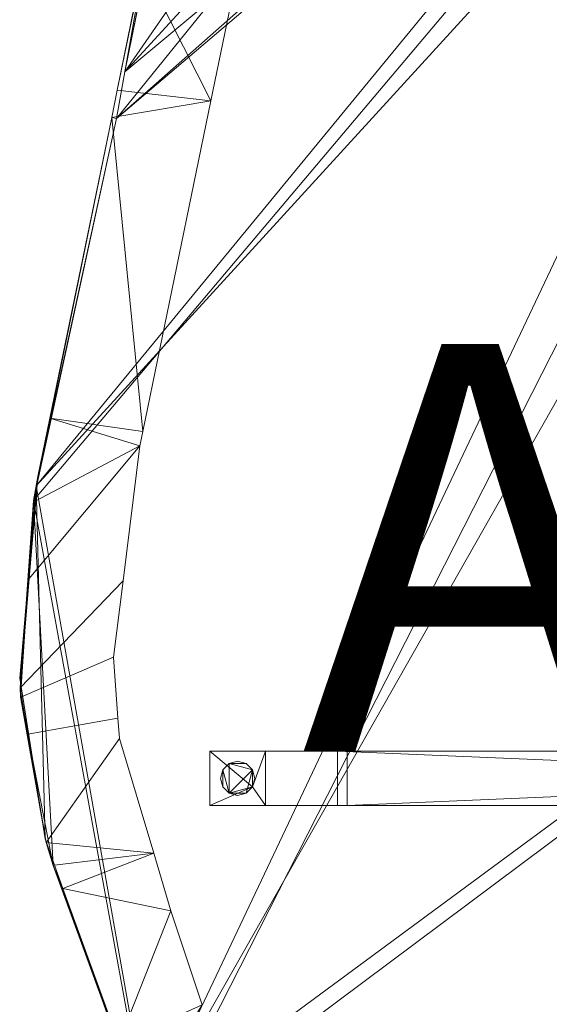
# Model space of a CAD drawing. Units: metres. Extents: x -0.243 to 0.237, y -0.239 to 0.239.
# Drawn here: x -0.243 to -0.165, y -0.033 to 0.112 of the extents above; entities that cross this region are included whole.
import ezdxf

# ---------------------------------------------------------------- set-up
doc = ezdxf.new("R2010")
doc.units = ezdxf.units.M
doc.header["$MEASUREMENT"] = 0
for name, color, linetype in [('Mobilier 2D', 7, 'Continuous'), ('Mobilier 2D texte', 7, 'Continuous'), ('Mobilier 3D', 7, 'Continuous')]:
    doc.layers.add(name, color=color, linetype=linetype)
doc.styles.add('Arial', font='arial.ttf', dxfattribs={"height": 0.06})

# ---------------------------------------------------------------- blocks, each defined once
blk = doc.blocks.new('alburnipm')
at = {"layer": 'Mobilier 2D', "color": 8, "linetype": 'Continuous', "lineweight": 0}
for p, q in [((-0.22041, 0.13799), (-0.22711, 0.10449)), ((-0.22315, 0.12688), (-0.22712, 0.10449)), ((-0.22766, 0.1046), (-0.22823, 0.10177)), ((-0.22711, 0.10449), (-0.22834, 0.09761)), ((-0.22823, 0.10177), (-0.22905, 0.09776)), ((-0.22834, 0.09761), (-0.24018, 0.04342)), ((-0.22905, 0.09776), (-0.23817, 0.05344)), ((-0.22905, 0.09776), (-0.22834, 0.09761)), ((-0.23817, 0.05344), (-0.23994, 0.04482)), ((-0.23807, 0.05342), (-0.23908, 0.04848)), ((-0.24015, 0.04359), (-0.23994, 0.04482)), ((-0.24018, 0.04342), (-0.2426, 0.01509)), ((-0.24055, 0.04127), (-0.24019, 0.04334)), ((-0.24024, 0.04277), (-0.24055, 0.04127)), ((-0.24025, 0.04262), (-0.24055, 0.04127)), ((-0.24157, 0.02721), (-0.24055, 0.04127)), ((-0.24055, 0.04127), (-0.2412, 0.03148)), ((-0.2426, 0.01509), (-0.23887, -0.00862)), ((-0.24256, 0.01364), (-0.2425, 0.01442)), ((-0.24249, 0.01439), (-0.24256, 0.01364)), ((-0.24249, 0.01232), (-0.24256, 0.01364)), ((-0.2424, 0.01376), (-0.24249, 0.01232)), ((-0.23939, -0.0053), (-0.24249, 0.01232)), ((-0.24249, 0.01232), (-0.24077, 0.00344)), ((-0.23887, -0.00862), (-0.2231, -0.053)), ((-0.23871, -0.00915), (-0.23874, -0.00896)), ((-0.23766, -0.01253), (-0.23871, -0.00915)), ((-0.23789, -0.01136), (-0.23766, -0.01253)), ((-0.23766, -0.01253), (-0.23024, -0.03291))]:
    blk.add_line(p, q, dxfattribs=at)
at = {"layer": 'Mobilier 3D', "color": 13, "linetype": 'Continuous', "lineweight": 0}
blk.add_polyline3d([(-0.21573, -0.0331, 0.30916), (-0.22034, -0.0192, 0.30916), (-0.22287, -0.01071, 0.30916), (-0.22791, 0.00618, 0.30916), (-0.22813, 0.00917, 0.30916), (-0.22878, 0.01818, 0.30916), (-0.22738, 0.02945, 0.30916), (-0.22489, 0.04936, 0.30916), (-0.22447, 0.05144, 0.30916), (-0.21444, 0.10022, 0.30916), (-0.20973, 0.12308, 0.30916)], dxfattribs=at)
at = {"layer": 'Mobilier 2D texte', "color": 1, "linetype": 'ByBlock', "lineweight": -2, "style": 'Arial'}
blk.add_text('ALBURNI', height=0.06, dxfattribs=at).set_placement((-0.2011, 0.00433))
at = {"layer": 'Mobilier 3D', "color": 13, "linetype": 'Continuous', "lineweight": 0}
mesh = blk.add_polyface(dxfattribs=at)
corners = [(-0.18852, 0.18125, 0.31922), (-0.1658, 0.19322, 0.31922), (-0.22041, 0.13799, 0.31922), (0.01285, 0.23596, 0.31922), (-0.0117, 0.23885, 0.31922), (0.00025, 0.23899, 0.31922), (0.09941, 0.18818, 0.31922), (0.23078, -0.05107, 0.31922), (0.10235, -0.20817, 0.31922), (0.05841, -0.22855, 0.31922), (-0.02732, -0.23355, 0.31922), (0.2302, -0.09839, 0.31922), (0.22846, -0.12249, 0.31922), (0.2079, -0.15515, 0.31922), (0.23466, 0.05585, 0.31922), (0.14786, 0.16868, 0.31922), (0.22637, 0.09042, 0.31922), (0.02665, -0.23759, 0.31922), (-0.10917, 0.20294, 0.31922), (-0.22834, 0.09761, 0.31922), (-0.22711, 0.10449, 0.31922), (0.21874, -0.1443, 0.31922), (-0.21979, -0.07292, 0.31922), (-0.08892, -0.21909, 0.31922), (-0.13106, -0.20729, 0.31922), (-0.22144, -0.10212, 0.31922), (-0.20642, -0.15422, 0.31922), (-0.21672, -0.1361, 0.31922), (-0.09112, 0.20676, 0.31922), (-0.2231, -0.053, 0.31922), (-0.24018, 0.04342, 0.31922), (0.23618, -0.00635, 0.31922), (-0.23887, -0.00862, 0.31922), (0.00074, -0.23885, 0.31922), (-0.22104, -0.12057, 0.31922), (0.17279, -0.17537, 0.31922), (0.23691, 0.03455, 0.31922), (0.17974, 0.15243, 0.31922), (0.19928, 0.13678, 0.31922), (0.21393, 0.11763, 0.31922), (-0.06285, 0.21868, 0.31922), (0.06201, 0.20733, 0.31922), (-0.18603, -0.17583, 0.31922), (-0.2426, 0.01509, 0.31922), (-0.0293, 0.23429, 0.31922), (-0.21389, 0.15411, 0.31922), (-0.20413, 0.16769, 0.31922), (0.18706, -0.16843, 0.31922), (-0.1612, -0.19327, 0.31922), (0.03324, 0.22586, 0.31922), (0.22472, -0.13448, 0.31922), (-0.13989, 0.19975, 0.31922)]
mesh.append_faces([[corners[k] for k in face] for face in [(3, 4, 5), (21, 12, 50)]], dxfattribs={"vtx0": -1, "color": 13})
mesh.append_faces([[corners[k] for k in face] for face in [(14, 15, 16), (13, 12, 21), (32, 30, 29), (11, 35, 7), (40, 41, 28), (23, 29, 10), (22, 48, 25), (16, 37, 39), (6, 28, 41), (44, 49, 40), (0, 2, 46), (18, 20, 51)]], dxfattribs={"vtx0": -1, "vtx1": -1, "color": 13})
mesh.append_faces([[corners[k] for k in face] for face in [(6, 7, 8), (28, 29, 30), (8, 10, 29), (6, 8, 29), (6, 29, 28)]], dxfattribs={"vtx0": -1, "vtx1": -1, "vtx2": -1, "color": 13})
mesh.append_faces([[corners[k] for k in face] for face in [(18, 19, 20), (22, 23, 24), (25, 26, 27), (6, 31, 7), (18, 30, 19), (25, 42, 26), (3, 44, 4), (11, 47, 35), (25, 48, 42), (40, 49, 41), (11, 13, 47), (20, 1, 51), (22, 24, 48), (16, 15, 37)]], dxfattribs={"vtx0": -1, "vtx2": -1, "color": 13})
mesh.append_faces([[corners[k] for k in face] for face in [(34, 25, 27)]], dxfattribs={"vtx1": -1, "color": 13})
mesh.append_faces([[corners[k] for k in face] for face in [(0, 1, 2), (8, 9, 10), (11, 12, 13), (9, 17, 10), (20, 2, 1), (35, 8, 7), (14, 36, 15), (36, 31, 15), (22, 29, 23), (6, 15, 31), (18, 28, 30), (3, 49, 44)]], dxfattribs={"vtx1": -1, "vtx2": -1, "color": 13})
mesh.append_faces([[corners[k] for k in face] for face in [(17, 33, 10), (37, 38, 39), (32, 43, 30), (2, 45, 46)]], dxfattribs={"vtx2": -1, "color": 13})
mesh = blk.add_polyface(dxfattribs=at)
corners = [(0.21393, 0.11763, 0.32023), (0.19928, 0.13678, 0.32023), (0.17974, 0.15243, 0.32023), (0.14786, 0.16868, 0.32023), (0.22637, 0.09042, 0.32023), (0.09941, 0.18818, 0.32023), (0.06201, 0.20733, 0.32023), (-0.09112, 0.20676, 0.32023), (0.21874, -0.1443, 0.32023), (0.22472, -0.13448, 0.32023), (0.22846, -0.12249, 0.32023), (-0.22144, -0.10212, 0.32023), (-0.22104, -0.12057, 0.32023), (-0.21672, -0.1361, 0.32023), (0.17279, -0.17537, 0.32023), (0.18706, -0.16843, 0.32023), (0.2302, -0.09839, 0.32023), (-0.21979, -0.07292, 0.32023), (-0.13106, -0.20729, 0.32023), (-0.08892, -0.21909, 0.32023), (0.23078, -0.05107, 0.32023), (0.10235, -0.20817, 0.32023), (-0.2231, -0.053, 0.32023), (-0.24018, 0.04342, 0.32023), (-0.1612, -0.19327, 0.32023), (0.23618, -0.00635, 0.32023), (-0.02732, -0.23355, 0.32023), (0.05841, -0.22855, 0.32023), (0.2079, -0.15515, 0.32023), (0.23466, 0.05585, 0.32023), (-0.20642, -0.15422, 0.32023), (-0.18603, -0.17583, 0.32023), (-0.06285, 0.21868, 0.32023), (-0.22041, 0.13799, 0.32023), (-0.22711, 0.10449, 0.32023), (-0.1658, 0.19322, 0.32023), (-0.13989, 0.19975, 0.32023), (-0.10917, 0.20294, 0.32023), (-0.0293, 0.23429, 0.32023), (0.01285, 0.23596, 0.32023), (-0.0117, 0.23885, 0.32023), (0.23691, 0.03455, 0.32023), (-0.22834, 0.09761, 0.32023), (0.03324, 0.22586, 0.32023), (-0.20413, 0.16769, 0.32023), (-0.21389, 0.15411, 0.32023), (0.00074, -0.23885, 0.32023), (0.02665, -0.23759, 0.32023), (-0.18852, 0.18125, 0.32023), (-0.23887, -0.00862, 0.32023), (-0.2426, 0.01509, 0.32023), (0.00025, 0.23899, 0.32023)]
mesh.append_faces([[corners[k] for k in face] for face in [(33, 44, 45), (49, 23, 50), (40, 39, 51)]], dxfattribs={"vtx0": -1, "color": 13})
mesh.append_faces([[corners[k] for k in face] for face in [(3, 4, 2), (36, 34, 37), (38, 39, 40), (32, 43, 38), (48, 33, 35), (0, 2, 4), (8, 10, 28), (24, 11, 31), (22, 23, 49)]], dxfattribs={"vtx0": -1, "vtx1": -1, "color": 13})
mesh.append_faces([[corners[k] for k in face] for face in [(22, 7, 23), (5, 21, 20), (22, 21, 5), (22, 5, 7), (22, 26, 21)]], dxfattribs={"vtx0": -1, "vtx1": -1, "vtx2": -1, "color": 13})
mesh.append_faces([[corners[k] for k in face] for face in [(17, 18, 19), (20, 21, 14), (24, 17, 11), (26, 27, 21), (3, 29, 4), (11, 30, 31), (3, 41, 29), (37, 34, 42), (38, 43, 39), (26, 47, 27), (11, 13, 30), (32, 6, 43), (37, 42, 23), (5, 20, 25), (3, 25, 41), (22, 19, 26)]], dxfattribs={"vtx0": -1, "vtx2": -1, "color": 13})
mesh.append_faces([[corners[k] for k in face] for face in [(5, 6, 7), (14, 15, 16), (3, 5, 25), (22, 17, 19), (10, 16, 28), (32, 7, 6), (33, 34, 35), (7, 37, 23), (36, 35, 34), (16, 20, 14), (24, 18, 17), (15, 28, 16), (48, 44, 33)]], dxfattribs={"vtx1": -1, "vtx2": -1, "color": 13})
mesh.append_faces([[corners[k] for k in face] for face in [(0, 1, 2), (8, 9, 10), (11, 12, 13), (26, 46, 47)]], dxfattribs={"vtx2": -1, "color": 13})
mesh = blk.add_polyface(dxfattribs=at)
corners = [(-0.22315, 0.12688, 0.31922), (-0.17143, 0.19087, 0.31922), (-0.19402, 0.17716, 0.31922), (-0.21618, 0.1495, 0.31922), (-0.20757, 0.16362, 0.31922), (-0.20744, -0.15278, 0.31922), (-0.18776, -0.17434, 0.31922), (-0.22127, -0.09973, 0.31922), (0.22989, -0.08361, 0.31922), (0.19502, -0.164, 0.31922), (0.22968, -0.11364, 0.31922), (0.22661, -0.12966, 0.31922), (0.22175, -0.14, 0.31922), (0.22551, -0.13266, 0.31922), (0.02514, -0.23783, 0.31922), (-0.03556, -0.23135, 0.31922), (-0.00099, -0.2387, 0.31922), (-0.24055, 0.04127, 0.31922), (-0.10358, 0.2038, 0.31922), (-0.22834, 0.09761, 0.31922), (-0.22386, -0.0504, 0.31922), (-0.07438, 0.21321, 0.31922), (-0.2172, -0.13491, 0.31922), (-0.22122, -0.11925, 0.31922), (0.10329, -0.2077, 0.31922), (0.16039, -0.18086, 0.31922), (0.23243, -0.03662, 0.31922), (0.0578, -0.22878, 0.31922), (0.21283, 0.11943, 0.31922), (0.17835, 0.15331, 0.31922), (0.22596, 0.09161, 0.31922), (0.14466, 0.17003, 0.31922), (0.09927, 0.18824, 0.31922), (0.23727, 0.01064, 0.31922), (-0.21989, -0.07076, 0.31922), (-0.07904, -0.2212, 0.31922), (-0.04188, 0.22898, 0.31922), (0.02488, 0.23059, 0.31922), (-0.01679, 0.23799, 0.31922), (-0.1852, -0.17653, 0.31922), (0.23465, 0.05589, 0.31922), (-0.1467, 0.19866, 0.31922), (-0.23766, -0.01253, 0.31922), (0.05613, 0.21109, 0.31922), (-0.24249, 0.01232, 0.31922), (0.2122, -0.15142, 0.31922), (-0.15664, -0.19582, 0.31922), (-0.12478, -0.2095, 0.31922), (0.19789, 0.13817, 0.31922), (0.00757, 0.23759, 0.31922), (-0.00436, 0.23929, 0.31922)]
mesh.append_faces([[corners[k] for k in face] for face in [(3, 2, 4), (11, 12, 13), (14, 15, 16), (22, 7, 23)]], dxfattribs={"vtx0": -1, "color": 13})
mesh.append_faces([[corners[k] for k in face] for face in [(8, 9, 10), (17, 18, 19), (27, 15, 14), (28, 29, 30), (36, 37, 38), (40, 31, 33), (46, 7, 39), (47, 34, 46), (45, 10, 9), (49, 38, 37)]], dxfattribs={"vtx0": -1, "vtx1": -1, "color": 13})
mesh.append_faces([[corners[k] for k in face] for face in [(24, 32, 15), (17, 20, 18), (20, 32, 21), (20, 15, 32), (24, 26, 32)]], dxfattribs={"vtx0": -1, "vtx1": -1, "vtx2": -1, "color": 13})
mesh.append_faces([[corners[k] for k in face] for face in [(0, 1, 2), (20, 21, 18), (19, 18, 41), (8, 25, 9), (17, 42, 20), (36, 43, 37), (21, 32, 43), (11, 45, 12), (0, 41, 1), (46, 34, 7), (32, 26, 33), (20, 35, 15)]], dxfattribs={"vtx0": -1, "vtx2": -1, "color": 13})
mesh.append_faces([[corners[k] for k in face] for face in [(5, 6, 7), (24, 25, 26), (31, 32, 33), (20, 34, 35), (6, 39, 7), (29, 31, 30), (3, 0, 2), (22, 5, 7), (11, 10, 45), (40, 30, 31), (36, 21, 43), (47, 35, 34), (8, 26, 25), (0, 19, 41), (27, 24, 15)]], dxfattribs={"vtx1": -1, "vtx2": -1, "color": 13})
mesh.append_faces([[corners[k] for k in face] for face in [(17, 44, 42), (28, 48, 29), (49, 50, 38)]], dxfattribs={"vtx2": -1, "color": 13})
at = {"layer": 'Mobilier 3D', "color": 7, "linetype": 'Continuous', "lineweight": 0}
mesh = blk.add_polyface(dxfattribs=at)
corners = [(-0.00617, -0.00371, 0.06011), (-0.19578, -0.00371, 0.06011), (-0.19578, 0.00433, 0.06011), (0.00187, -0.00371, 0.06011), (0.00187, -0.19332, 0.06011), (0.00187, 0.00433, 0.06011), (0.19148, 0.00433, 0.06011), (0.19148, -0.00371, 0.06011), (-0.00617, 0.00433, 0.06011), (-0.00617, -0.19332, 0.06011), (0.00187, 0.19394, 0.06011), (-0.00617, 0.19394, 0.06011)]
mesh.append_faces([[corners[k] for k in face] for face in [(0, 8, 5), (3, 0, 5)]], dxfattribs={"vtx0": -1, "vtx1": -1, "vtx2": -1, "color": 7})
mesh.append_faces([[corners[k] for k in face] for face in [(0, 2, 8)]], dxfattribs={"vtx0": -1, "vtx2": -1, "color": 7})
mesh.append_faces([[corners[k] for k in face] for face in [(9, 0, 4)]], dxfattribs={"vtx1": -1, "color": 7})
mesh.append_faces([[corners[k] for k in face] for face in [(3, 4, 0), (7, 3, 5), (10, 5, 8)]], dxfattribs={"vtx1": -1, "vtx2": -1, "color": 7})
mesh.append_faces([[corners[k] for k in face] for face in [(0, 1, 2), (5, 6, 7), (8, 11, 10)]], dxfattribs={"vtx2": -1, "color": 7})
mesh = blk.add_polyface(dxfattribs=at)
corners = [(-0.00617, 0.00433, 0.06816), (-0.19436, 0.00433, 0.06816), (-0.19436, -0.00371, 0.06816), (0.00187, -0.00371, 0.06816), (-0.00617, -0.00371, 0.06816), (0.00187, 0.00433, 0.06816), (0.00187, -0.1919, 0.06816), (-0.00617, -0.1919, 0.06816), (0.19006, 0.00433, 0.06816), (-0.00617, 0.19252, 0.06816), (0.00187, 0.19252, 0.06816), (0.19006, -0.00371, 0.06816)]
mesh.append_faces([[corners[k] for k in face] for face in [(3, 0, 4), (5, 0, 3)]], dxfattribs={"vtx0": -1, "vtx1": -1, "vtx2": -1, "color": 7})
mesh.append_faces([[corners[k] for k in face] for face in [(9, 0, 10)]], dxfattribs={"vtx1": -1, "color": 7})
mesh.append_faces([[corners[k] for k in face] for face in [(2, 4, 0), (6, 3, 4), (8, 5, 3), (5, 10, 0)]], dxfattribs={"vtx1": -1, "vtx2": -1, "color": 7})
mesh.append_faces([[corners[k] for k in face] for face in [(0, 1, 2), (4, 7, 6), (3, 11, 8)]], dxfattribs={"vtx2": -1, "color": 7})
at = {"layer": 'Mobilier 3D', "color": 13, "linetype": 'Continuous', "lineweight": 0}
mesh = blk.add_polyface(dxfattribs=at)
corners = [(-0.22041, 0.13799, 0.32023), (-0.22041, 0.13799, 0.31922), (-0.22711, 0.10449, 0.31922), (-0.22711, 0.10449, 0.32023)]
mesh.append_faces([[corners[k] for k in face] for face in [(0, 1, 2, 3)]], dxfattribs={"color": 13})
mesh = blk.add_polyface(dxfattribs=at)
corners = [(-0.22447, 0.12007, 0.31721), (-0.22307, 0.12566, 0.31721), (-0.20973, 0.12308, 0.30916), (-0.22278, 0.12679, 0.31721), (-0.20952, 0.12381, 0.30916), (-0.21444, 0.10022, 0.30916), (-0.22823, 0.10177, 0.31721), (-0.22447, 0.05144, 0.30916), (-0.22489, 0.04936, 0.30916), (-0.23817, 0.05344, 0.31721), (-0.22905, 0.09776, 0.31721)]
mesh.append_faces([[corners[k] for k in face] for face in [(0, 5, 6), (6, 5, 10)]], dxfattribs={"vtx0": -1, "vtx1": -1, "color": 13})
mesh.append_faces([[corners[k] for k in face] for face in [(0, 2, 5)]], dxfattribs={"vtx0": -1, "vtx2": -1, "color": 13})
mesh.append_faces([[corners[k] for k in face] for face in [(0, 1, 2), (5, 7, 10), (9, 10, 7), (1, 3, 2)]], dxfattribs={"vtx1": -1, "vtx2": -1, "color": 13})
mesh.append_faces([[corners[k] for k in face] for face in [(3, 4, 2), (7, 8, 9)]], dxfattribs={"vtx2": -1, "color": 13})
mesh = blk.add_polyface(dxfattribs=at)
corners = [(-0.22834, 0.09761, 0.31922), (-0.22315, 0.12688, 0.31922), (-0.22823, 0.10177, 0.31721), (-0.22905, 0.09776, 0.31721)]
mesh.append_faces([[corners[k] for k in face] for face in [(0, 1, 2, 3)]], dxfattribs={"color": 13})
mesh = blk.add_polyface(dxfattribs=at)
corners = [(-0.22315, 0.12688, 0.31922), (-0.22447, 0.12007, 0.31721), (-0.22823, 0.10177, 0.31721)]
mesh.append_faces([[corners[k] for k in face] for face in [(0, 1, 2)]], dxfattribs={"color": 13})
mesh = blk.add_polyface(dxfattribs=at)
corners = [(-0.22834, 0.09761, 0.31922), (-0.22834, 0.09761, 0.32023), (-0.22711, 0.10449, 0.32023), (-0.22711, 0.10449, 0.31922)]
mesh.append_faces([[corners[k] for k in face] for face in [(0, 1, 2, 3)]], dxfattribs={"color": 13})
mesh = blk.add_polyface(dxfattribs=at)
corners = [(-0.22834, 0.09761, 0.31922), (-0.22905, 0.09776, 0.31721), (-0.24055, 0.04127, 0.31922)]
mesh.append_faces([[corners[k] for k in face] for face in [(0, 1, 2)]], dxfattribs={"color": 13})
mesh = blk.add_polyface(dxfattribs=at)
corners = [(-0.24055, 0.04127, 0.31922), (-0.22905, 0.09776, 0.31721), (-0.23817, 0.05344, 0.31721), (-0.23994, 0.04482, 0.31721)]
mesh.append_faces([[corners[k] for k in face] for face in [(0, 1, 2, 3)]], dxfattribs={"color": 13})
mesh = blk.add_polyface(dxfattribs=at)
corners = [(-0.22834, 0.09761, 0.32023), (-0.22834, 0.09761, 0.31922), (-0.24018, 0.04342, 0.31922), (-0.24018, 0.04342, 0.32023)]
mesh.append_faces([[corners[k] for k in face] for face in [(0, 1, 2, 3)]], dxfattribs={"color": 13})
mesh = blk.add_polyface(dxfattribs=at)
corners = [(-0.23994, 0.04482, 0.31721), (-0.23817, 0.05344, 0.31721), (-0.22489, 0.04936, 0.30916), (-0.24024, 0.04124, 0.31721)]
mesh.append_faces([[corners[k] for k in face] for face in [(0, 1, 2, 3)]], dxfattribs={"color": 13})
mesh = blk.add_polyface(dxfattribs=at)
corners = [(-0.22738, 0.02945, 0.30916), (-0.24256, 0.01364, 0.31721), (-0.2412, 0.0298, 0.31721), (-0.22489, 0.04936, 0.30916)]
mesh.append_faces([[corners[k] for k in face] for face in [(0, 1, 2, 3)]], dxfattribs={"color": 13})
mesh = blk.add_polyface(dxfattribs=at)
corners = [(-0.22489, 0.04936, 0.30916), (-0.2412, 0.0298, 0.31721), (-0.24024, 0.04124, 0.31721)]
mesh.append_faces([[corners[k] for k in face] for face in [(0, 1, 2)]], dxfattribs={"color": 13})
mesh = blk.add_polyface(dxfattribs=at)
corners = [(-0.24256, 0.01364, 0.31721), (-0.24055, 0.04127, 0.31922), (-0.2412, 0.0298, 0.31721), (-0.24024, 0.04124, 0.31721), (-0.23994, 0.04482, 0.31721)]
mesh.append_faces([[corners[k] for k in face] for face in [(1, 3, 2)]], dxfattribs={"vtx0": -1, "vtx2": -1, "color": 13})
mesh.append_faces([[corners[k] for k in face] for face in [(0, 1, 2)]], dxfattribs={"vtx1": -1, "color": 13})
mesh.append_faces([[corners[k] for k in face] for face in [(1, 4, 3)]], dxfattribs={"vtx2": -1, "color": 13})
mesh = blk.add_polyface(dxfattribs=at)
corners = [(-0.24018, 0.04342, 0.32023), (-0.24018, 0.04342, 0.31922), (-0.2426, 0.01509, 0.31922), (-0.2426, 0.01509, 0.32023)]
mesh.append_faces([[corners[k] for k in face] for face in [(0, 1, 2, 3)]], dxfattribs={"color": 13})
mesh = blk.add_polyface(dxfattribs=at)
corners = [(-0.24256, 0.01364, 0.31721), (-0.24249, 0.01232, 0.31922), (-0.24055, 0.04127, 0.31922)]
mesh.append_faces([[corners[k] for k in face] for face in [(0, 1, 2)]], dxfattribs={"color": 13})
mesh = blk.add_polyface(dxfattribs=at)
corners = [(-0.22878, 0.01818, 0.30916), (-0.24234, 0.01235, 0.31721), (-0.24256, 0.01364, 0.31721), (-0.22738, 0.02945, 0.30916)]
mesh.append_faces([[corners[k] for k in face] for face in [(0, 1, 2, 3)]], dxfattribs={"color": 13})
mesh = blk.add_polyface(dxfattribs=at)
corners = [(-0.22813, 0.00917, 0.30916), (-0.2414, 0.00681, 0.31721), (-0.24234, 0.01235, 0.31721), (-0.22878, 0.01818, 0.30916)]
mesh.append_faces([[corners[k] for k in face] for face in [(0, 1, 2, 3)]], dxfattribs={"color": 13})
mesh = blk.add_polyface(dxfattribs=at)
corners = [(-0.2426, 0.01509, 0.32023), (-0.2426, 0.01509, 0.31922), (-0.23887, -0.00862, 0.31922), (-0.23887, -0.00862, 0.32023)]
mesh.append_faces([[corners[k] for k in face] for face in [(0, 1, 2, 3)]], dxfattribs={"color": 13})
mesh = blk.add_polyface(dxfattribs=at)
corners = [(-0.24256, 0.01364, 0.31721), (-0.24234, 0.01235, 0.31721), (-0.24249, 0.01232, 0.31922), (-0.2414, 0.00681, 0.31721), (-0.23871, -0.00915, 0.31721)]
mesh.append_faces([[corners[k] for k in face] for face in [(0, 1, 2), (4, 2, 3)]], dxfattribs={"vtx1": -1, "color": 13})
mesh.append_faces([[corners[k] for k in face] for face in [(1, 3, 2)]], dxfattribs={"vtx1": -1, "vtx2": -1, "color": 13})
mesh = blk.add_polyface(dxfattribs=at)
corners = [(-0.24249, 0.01232, 0.31922), (-0.23871, -0.00915, 0.31721), (-0.23766, -0.01253, 0.31922)]
mesh.append_faces([[corners[k] for k in face] for face in [(0, 1, 2)]], dxfattribs={"color": 13})
mesh = blk.add_polyface(dxfattribs=at)
corners = [(-0.22791, 0.00618, 0.30916), (-0.23871, -0.00915, 0.31721), (-0.2414, 0.00681, 0.31721), (-0.22813, 0.00917, 0.30916)]
mesh.append_faces([[corners[k] for k in face] for face in [(0, 1, 2, 3)]], dxfattribs={"color": 13})
mesh = blk.add_polyface(dxfattribs=at)
corners = [(-0.22287, -0.01071, 0.30916), (-0.23625, -0.01593, 0.31721), (-0.2375, -0.01248, 0.31721), (-0.22034, -0.0192, 0.30916), (-0.23871, -0.00915, 0.31721), (-0.22791, 0.00618, 0.30916)]
mesh.append_faces([[corners[k] for k in face] for face in [(0, 4, 5)]], dxfattribs={"vtx0": -1, "color": 13})
mesh.append_faces([[corners[k] for k in face] for face in [(0, 1, 2), (0, 2, 4)]], dxfattribs={"vtx0": -1, "vtx2": -1, "color": 13})
mesh.append_faces([[corners[k] for k in face] for face in [(0, 3, 1)]], dxfattribs={"vtx2": -1, "color": 13})
at = {"layer": 'Mobilier 3D', "color": 7, "linetype": 'Continuous', "lineweight": 0}
mesh = blk.add_polyface(dxfattribs=at)
corners = [(-0.16039, -0.00371, 0.30715), (-0.16039, 0.00433, 0.30715), (-0.21459, 0.00433, -0.00024), (-0.21459, -0.00371, -0.00024)]
mesh.append_faces([[corners[k] for k in face] for face in [(0, 1, 2, 3)]], dxfattribs={"color": 7})
mesh = blk.add_polyface(dxfattribs=at)
corners = [(-0.15222, 0.00433, 0.30715), (-0.19436, 0.00433, 0.06816), (-0.16039, 0.00433, 0.30715), (-0.21459, 0.00433, -0.00024), (-0.00617, 0.00433, 0.06816), (-0.00617, 0.00433, 0.06011), (-0.19578, 0.00433, 0.06011), (-0.20642, 0.00433, -0.00024)]
mesh.append_faces([[corners[k] for k in face] for face in [(6, 3, 1)]], dxfattribs={"vtx0": -1, "vtx1": -1, "vtx2": -1, "color": 7})
mesh.append_faces([[corners[k] for k in face] for face in [(0, 1, 2)]], dxfattribs={"vtx1": -1, "color": 7})
mesh.append_faces([[corners[k] for k in face] for face in [(3, 2, 1), (5, 6, 1)]], dxfattribs={"vtx1": -1, "vtx2": -1, "color": 7})
mesh.append_faces([[corners[k] for k in face] for face in [(1, 4, 5), (6, 7, 3)]], dxfattribs={"vtx2": -1, "color": 7})
mesh = blk.add_polyface(dxfattribs=at)
corners = [(-0.20642, -0.00371, -0.00024), (-0.20833, -0.00095, -0.00024), (-0.20642, 0.00433, -0.00024), (-0.21459, -0.00371, -0.00024), (-0.21459, 0.00433, -0.00024)]
mesh.append_faces([[corners[k] for k in face] for face in [(3, 1, 0)]], dxfattribs={"vtx0": -1, "color": 7})
mesh.append_faces([[corners[k] for k in face] for face in [(4, 1, 3)]], dxfattribs={"vtx0": -1, "vtx1": -1, "color": 7})
mesh.append_faces([[corners[k] for k in face] for face in [(0, 1, 2)]], dxfattribs={"vtx1": -1, "color": 7})
mesh.append_faces([[corners[k] for k in face] for face in [(4, 2, 1)]], dxfattribs={"vtx1": -1, "vtx2": -1, "color": 7})
mesh = blk.add_polyface(dxfattribs=at)
corners = [(-0.19578, -0.00371, 0.06011), (-0.20642, -0.00371, -0.00024), (-0.20642, 0.00433, -0.00024), (-0.19578, 0.00433, 0.06011)]
mesh.append_faces([[corners[k] for k in face] for face in [(0, 1, 2, 3)]], dxfattribs={"color": 7})
mesh = blk.add_polyface(dxfattribs=at)
corners = [(-0.19436, -0.00371, 0.06816), (-0.19436, 0.00433, 0.06816), (-0.15222, 0.00433, 0.30715), (-0.15222, -0.00371, 0.30715)]
mesh.append_faces([[corners[k] for k in face] for face in [(0, 1, 2, 3)]], dxfattribs={"color": 7})
mesh = blk.add_polyface(dxfattribs=at)
corners = [(-0.21268, 0.00157, -0.00024), (-0.21302, 0.00031, -0.00024), (-0.21268, -0.00095, -0.00024), (-0.21176, 0.00249, -0.00024), (-0.20833, 0.00157, -0.00024), (-0.20925, 0.00249, -0.00024), (-0.21051, 0.00282, -0.00024), (-0.20833, -0.00095, -0.00024), (-0.20799, 0.00031, -0.00024), (-0.21176, -0.00187, -0.00024), (-0.20925, -0.00187, -0.00024), (-0.21051, -0.0022, -0.00024)]
mesh.append_faces([[corners[k] for k in face] for face in [(10, 9, 11)]], dxfattribs={"vtx0": -1, "color": 7})
mesh.append_faces([[corners[k] for k in face] for face in [(0, 9, 3)]], dxfattribs={"vtx0": -1, "vtx1": -1, "color": 7})
mesh.append_faces([[corners[k] for k in face] for face in [(10, 4, 9), (3, 9, 4)]], dxfattribs={"vtx0": -1, "vtx1": -1, "vtx2": -1, "color": 7})
mesh.append_faces([[corners[k] for k in face] for face in [(3, 4, 5), (0, 2, 9)]], dxfattribs={"vtx0": -1, "vtx2": -1, "color": 7})
mesh.append_faces([[corners[k] for k in face] for face in [(10, 7, 4)]], dxfattribs={"vtx1": -1, "vtx2": -1, "color": 7})
mesh.append_faces([[corners[k] for k in face] for face in [(0, 1, 2), (5, 6, 3), (7, 8, 4)]], dxfattribs={"vtx2": -1, "color": 7})
mesh = blk.add_polyface(dxfattribs=at)
corners = [(-0.21176, -0.00187, 0.00781), (-0.21268, -0.00095, 0.00781), (-0.21268, 0.00157, 0.00781), (-0.20833, -0.00095, 0.00781), (-0.20925, -0.00187, 0.00781), (-0.21051, -0.0022, 0.00781), (-0.20833, 0.00157, 0.00781), (-0.20799, 0.00031, 0.00781), (-0.21176, 0.00249, 0.00781), (-0.20925, 0.00249, 0.00781), (-0.21051, 0.00282, 0.00781), (-0.21302, 0.00031, 0.00781)]
mesh.append_faces([[corners[k] for k in face] for face in [(0, 4, 5), (3, 6, 7)]], dxfattribs={"vtx0": -1, "color": 7})
mesh.append_faces([[corners[k] for k in face] for face in [(0, 6, 3), (0, 8, 6)]], dxfattribs={"vtx0": -1, "vtx1": -1, "vtx2": -1, "color": 7})
mesh.append_faces([[corners[k] for k in face] for face in [(0, 3, 4), (8, 9, 6), (0, 2, 8)]], dxfattribs={"vtx0": -1, "vtx2": -1, "color": 7})
mesh.append_faces([[corners[k] for k in face] for face in [(0, 1, 2)]], dxfattribs={"vtx1": -1, "vtx2": -1, "color": 7})
mesh.append_faces([[corners[k] for k in face] for face in [(8, 10, 9), (1, 11, 2)]], dxfattribs={"vtx2": -1, "color": 7})
mesh = blk.add_polyface(dxfattribs=at)
corners = [(-0.21302, 0.00031, 0.00781), (-0.21302, 0.00031, -0.00024), (-0.21268, 0.00157, -0.00024), (-0.21268, 0.00157, 0.00781)]
mesh.append_faces([[corners[k] for k in face] for face in [(0, 1, 2, 3)]], dxfattribs={"color": 7})
mesh = blk.add_polyface(dxfattribs=at)
corners = [(-0.21268, 0.00157, 0.00781), (-0.21268, 0.00157, -0.00024), (-0.21176, 0.00249, -0.00024), (-0.21176, 0.00249, 0.00781)]
mesh.append_faces([[corners[k] for k in face] for face in [(0, 1, 2, 3)]], dxfattribs={"color": 7})
mesh = blk.add_polyface(dxfattribs=at)
corners = [(-0.21051, 0.00282, -0.00024), (-0.21051, 0.00282, 0.00781), (-0.21176, 0.00249, 0.00781), (-0.21176, 0.00249, -0.00024)]
mesh.append_faces([[corners[k] for k in face] for face in [(0, 1, 2, 3)]], dxfattribs={"color": 7})
mesh = blk.add_polyface(dxfattribs=at)
corners = [(-0.21051, 0.00282, 0.00781), (-0.21051, 0.00282, -0.00024), (-0.20925, 0.00249, -0.00024), (-0.20925, 0.00249, 0.00781)]
mesh.append_faces([[corners[k] for k in face] for face in [(0, 1, 2, 3)]], dxfattribs={"color": 7})
mesh = blk.add_polyface(dxfattribs=at)
corners = [(-0.20925, 0.00249, 0.00781), (-0.20925, 0.00249, -0.00024), (-0.20833, 0.00157, -0.00024), (-0.20833, 0.00157, 0.00781)]
mesh.append_faces([[corners[k] for k in face] for face in [(0, 1, 2, 3)]], dxfattribs={"color": 7})
mesh = blk.add_polyface(dxfattribs=at)
corners = [(-0.20833, 0.00157, 0.00781), (-0.20833, 0.00157, -0.00024), (-0.20799, 0.00031, -0.00024), (-0.20799, 0.00031, 0.00781)]
mesh.append_faces([[corners[k] for k in face] for face in [(0, 1, 2, 3)]], dxfattribs={"color": 7})
mesh = blk.add_polyface(dxfattribs=at)
corners = [(-0.21268, -0.00095, 0.00781), (-0.21268, -0.00095, -0.00024), (-0.21302, 0.00031, -0.00024), (-0.21302, 0.00031, 0.00781)]
mesh.append_faces([[corners[k] for k in face] for face in [(0, 1, 2, 3)]], dxfattribs={"color": 7})
mesh = blk.add_polyface(dxfattribs=at)
corners = [(-0.20799, 0.00031, 0.00781), (-0.20799, 0.00031, -0.00024), (-0.20833, -0.00095, -0.00024), (-0.20833, -0.00095, 0.00781)]
mesh.append_faces([[corners[k] for k in face] for face in [(0, 1, 2, 3)]], dxfattribs={"color": 7})
mesh = blk.add_polyface(dxfattribs=at)
corners = [(-0.21176, -0.00187, 0.00781), (-0.21176, -0.00187, -0.00024), (-0.21268, -0.00095, -0.00024), (-0.21268, -0.00095, 0.00781)]
mesh.append_faces([[corners[k] for k in face] for face in [(0, 1, 2, 3)]], dxfattribs={"color": 7})
mesh = blk.add_polyface(dxfattribs=at)
corners = [(-0.20833, -0.00095, 0.00781), (-0.20833, -0.00095, -0.00024), (-0.20925, -0.00187, -0.00024), (-0.20925, -0.00187, 0.00781)]
mesh.append_faces([[corners[k] for k in face] for face in [(0, 1, 2, 3)]], dxfattribs={"color": 7})
mesh = blk.add_polyface(dxfattribs=at)
corners = [(-0.21051, -0.0022, 0.00781), (-0.21051, -0.0022, -0.00024), (-0.21176, -0.00187, -0.00024), (-0.21176, -0.00187, 0.00781)]
mesh.append_faces([[corners[k] for k in face] for face in [(0, 1, 2, 3)]], dxfattribs={"color": 7})
mesh = blk.add_polyface(dxfattribs=at)
corners = [(-0.20925, -0.00187, 0.00781), (-0.20925, -0.00187, -0.00024), (-0.21051, -0.0022, -0.00024), (-0.21051, -0.0022, 0.00781)]
mesh.append_faces([[corners[k] for k in face] for face in [(0, 1, 2, 3)]], dxfattribs={"color": 7})
mesh = blk.add_polyface(dxfattribs=at)
corners = [(-0.21459, -0.00371, -0.00024), (-0.19436, -0.00371, 0.06816), (-0.16039, -0.00371, 0.30715), (-0.20642, -0.00371, -0.00024), (-0.19578, -0.00371, 0.06011), (-0.15222, -0.00371, 0.30715), (-0.00617, -0.00371, 0.06816), (-0.00617, -0.00371, 0.06011)]
mesh.append_faces([[corners[k] for k in face] for face in [(0, 1, 2), (7, 1, 4)]], dxfattribs={"vtx0": -1, "vtx1": -1, "color": 7})
mesh.append_faces([[corners[k] for k in face] for face in [(0, 4, 1)]], dxfattribs={"vtx0": -1, "vtx1": -1, "vtx2": -1, "color": 7})
mesh.append_faces([[corners[k] for k in face] for face in [(3, 4, 0), (6, 1, 7)]], dxfattribs={"vtx1": -1, "color": 7})
mesh.append_faces([[corners[k] for k in face] for face in [(1, 5, 2)]], dxfattribs={"vtx2": -1, "color": 7})
at = {"layer": 'Mobilier 3D', "color": 13, "linetype": 'Continuous', "lineweight": 0}
mesh = blk.add_polyface(dxfattribs=at)
corners = [(-0.23887, -0.00862, 0.32023), (-0.23887, -0.00862, 0.31922), (-0.2231, -0.053, 0.31922), (-0.2231, -0.053, 0.32023)]
mesh.append_faces([[corners[k] for k in face] for face in [(0, 1, 2, 3)]], dxfattribs={"color": 13})
mesh = blk.add_polyface(dxfattribs=at)
corners = [(-0.23766, -0.01253, 0.31922), (-0.23871, -0.00915, 0.31721), (-0.2375, -0.01248, 0.31721), (-0.228, -0.03865, 0.31721), (-0.22469, -0.04779, 0.31721), (-0.22386, -0.0504, 0.31922), (-0.23625, -0.01593, 0.31721)]
mesh.append_faces([[corners[k] for k in face] for face in [(0, 3, 5)]], dxfattribs={"vtx0": -1, "vtx1": -1, "color": 13})
mesh.append_faces([[corners[k] for k in face] for face in [(0, 2, 6), (0, 6, 3)]], dxfattribs={"vtx0": -1, "vtx2": -1, "color": 13})
mesh.append_faces([[corners[k] for k in face] for face in [(0, 1, 2), (3, 4, 5)]], dxfattribs={"vtx2": -1, "color": 13})
mesh = blk.add_polyface(dxfattribs=at)
corners = [(-0.228, -0.03865, 0.31721), (-0.23625, -0.01593, 0.31721), (-0.22034, -0.0192, 0.30916), (-0.21573, -0.0331, 0.30916), (-0.22469, -0.04779, 0.31721)]
mesh.append_faces([[corners[k] for k in face] for face in [(0, 3, 4)]], dxfattribs={"vtx0": -1, "color": 13})
mesh.append_faces([[corners[k] for k in face] for face in [(0, 2, 3)]], dxfattribs={"vtx0": -1, "vtx2": -1, "color": 13})
mesh.append_faces([[corners[k] for k in face] for face in [(0, 1, 2)]], dxfattribs={"vtx2": -1, "color": 13})

msp = doc.modelspace()

# ---------------------------------------------------------------- block references
msp.add_blockref('alburnipm', (0, 0))

doc.saveas('drawing.dxf')
